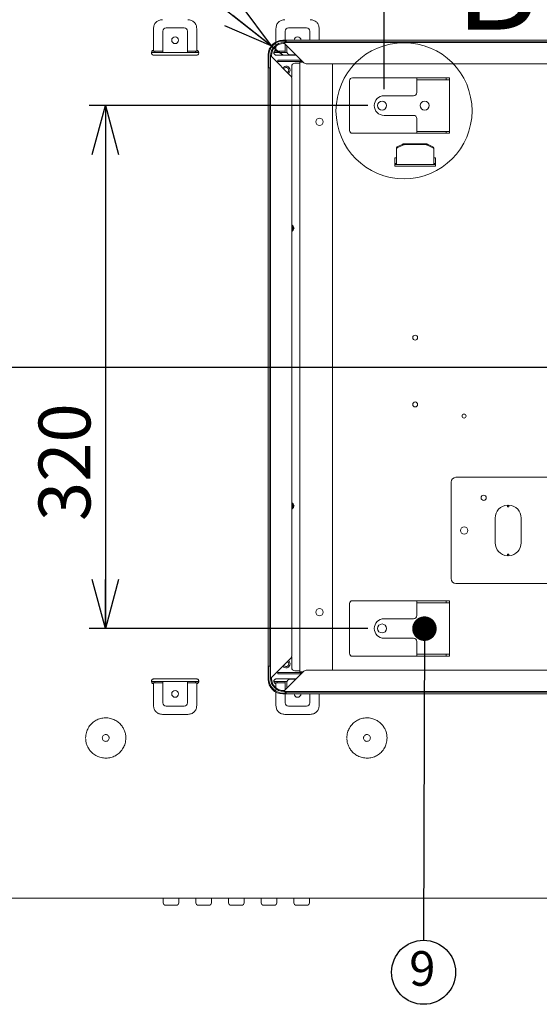
# Model space of a CAD drawing. Units: millimetres. Extents: x 9 to 424, y 7 to 291.
# Drawn here: x 164 to 195, y 196 to 256 of the extents above; entities that cross this region are included whole.
import ezdxf

# ---------------------------------------------------------------- set-up
doc = ezdxf.new("R2010")
doc.units = ezdxf.units.MM
doc.layers.add('AM_BOR', color=179, linetype='Continuous', lineweight=30)
doc.styles.add('SLDTEXTSTYLE0', font='TXT', dxfattribs={"width": 0.7, "bigfont": 'bigfont'})
doc.styles.add('SLDTEXTSTYLE1', font='TXT', dxfattribs={"width": 0.75, "bigfont": 'bigfont'})
doc.styles.get("Standard").update_dxf_attribs({"font": 'txt', "bigfont": 'bigfont'})
doc.dimstyles.new('SLDDIMSTYLE1', dxfattribs={"dimtxt": 3.638021, "dimasz": 3, "dimexe": 0, "dimexo": 0.0625, "dimgap": 0.909505, "dimtad": 3, "dimdec": 1, "dimlfac": 10, "dimrnd": 1e-09, "dimzin": 12, "dimdsep": 46, "dimtxsty": 'SLDTEXTSTYLE0', "dimblk1": 'OPEN30', "dimblk2": 'OPEN30', "dimsah": 1, "dimcen": 0.09, "dimadec": 0, "dimazin": 3, "dimtfac": 1, "dimtdec": 1, "dimtofl": 0, "dimtmove": 0, "dimatfit": 3, "dimldrblk": 'OPEN30', "dimfxl": 1, "dimfrac": 2, "dimtolj": 1, "dimtzin": 12, "dimarcsym": 0})
doc.dimstyles.new('SLDDIMSTYLE14', dxfattribs={"dimtxt": 3.031684, "dimasz": 3, "dimexe": 0, "dimexo": 0.0625, "dimgap": 0.757921, "dimtad": 3, "dimdec": 1, "dimlfac": 10, "dimrnd": 1e-09, "dimzin": 12, "dimdsep": 46, "dimtxsty": 'SLDTEXTSTYLE0', "dimblk1": 'OPEN30', "dimblk2": 'OPEN30', "dimsah": 1, "dimcen": 0.09, "dimadec": 0, "dimazin": 3, "dimtfac": 1, "dimtdec": 1, "dimtmove": 0, "dimatfit": 0, "dimldrblk": 'OPEN30', "dimfxl": 1, "dimfrac": 2, "dimtolj": 1, "dimtzin": 12, "dimarcsym": 0})
doc.dimstyles.new('SLDDIMSTYLE15', dxfattribs={"dimtxt": 3.638021, "dimasz": 3, "dimexe": 0, "dimexo": 0.0625, "dimgap": 0.909505, "dimtad": 3, "dimdec": 1, "dimlfac": 10, "dimrnd": 1e-09, "dimzin": 12, "dimdsep": 46, "dimtxsty": 'SLDTEXTSTYLE0', "dimblk1": 'OPEN30', "dimblk2": 'OPEN30', "dimsah": 1, "dimcen": 0, "dimadec": 0, "dimazin": 3, "dimtfac": 1, "dimtdec": 1, "dimtofl": 0, "dimtmove": 0, "dimatfit": 3, "dimldrblk": 'OPEN30', "dimfxl": 1, "dimfrac": 2, "dimtolj": 1, "dimtzin": 12, "dimarcsym": 0})
doc.dimstyles.new('SLDDIMSTYLE6', dxfattribs={"dimtxt": 0.18, "dimasz": 1.5, "dimexe": 0, "dimexo": 0.0625, "dimgap": 0, "dimtad": 0, "dimtih": 1, "dimtoh": 1, "dimdec": 0, "dimrnd": 1e-09, "dimzin": 0, "dimdsep": 46, "dimtxsty": 'Standard', "dimblk1": 'DOT', "dimblk2": 'DOT', "dimsah": 1, "dimcen": 0.09, "dimadec": 0, "dimazin": 0, "dimtfac": 1.5, "dimtdec": 0, "dimtofl": 0, "dimtmove": 0, "dimatfit": 3, "dimldrblk": 'DOT', "dimfxl": 1, "dimfrac": 2, "dimtolj": 1, "dimtzin": 0, "dimarcsym": 0})

# ---------------------------------------------------------------- blocks, each defined once
blk = doc.blocks.new('_OPEN30')
at = {"color": 0, "linetype": 'ByBlock', "lineweight": -2}
for p, q in [((-1, 0.267949), (0, 0)), ((0, 0), (-1, -0.267949)), ((0, 0), (-1, 0))]:
    blk.add_line(p, q, dxfattribs=at)
blk = doc.blocks.new('_D_32')
at = {"layer": 'AM_BOR'}
for p, q in [((184.883, 251.13), (167.815, 251.13)), ((168.815, 251.13), (168.815, 219.13)), ((184.883, 219.13), (167.815, 219.13))]:
    blk.add_line(p, q, dxfattribs=at)
at = {"layer": 'AM_BOR', "xscale": 3, "yscale": 3}
for p, rotation in [((168.815, 251.13, -23.98), 90), ((168.815, 219.13, -23.98), 270)]:
    blk.add_blockref('_OPEN30', p, dxfattribs=dict(at, rotation=rotation))
at = {"layer": 'AM_BOR', "insert": (164.722, 225.7), "char_height": 3.175, "attachment_point": 1, "rotation": 90, "style": 'SLDTEXTSTYLE0'}
blk.add_mtext('320', dxfattribs=at)
blk = doc.blocks.new('_D_33')
at = {"layer": 'AM_BOR'}
for p, q in [((185.883, 252.13), (185.883, 282.685)), ((221.783, 254.8), (221.783, 282.685)), ((185.883, 281.685), (179.883, 281.685)), ((185.883, 281.685), (221.783, 281.685)), ((221.783, 281.685), (227.783, 281.685))]:
    blk.add_line(p, q, dxfattribs=at)
at = {"layer": 'AM_BOR', "xscale": 3, "yscale": 3}
blk.add_blockref('_OPEN30', (185.883, 281.685, -23.98), dxfattribs=at)
at = {"layer": 'AM_BOR', "xscale": 3, "yscale": 3, "rotation": 180}
blk.add_blockref('_OPEN30', (221.783, 281.685, -23.98), dxfattribs=at)
at = {"layer": 'AM_BOR', "char_height": 2.6458, "attachment_point": 1, "style": 'SLDTEXTSTYLE0'}
for s, insert in [('359', (201.188, 285.096)), ('吊ボルト固定位置', (190.859, 281.569)), ('（M10 ）', (198.461, 278.041))]:
    blk.add_mtext(s, dxfattribs=dict(at, insert=insert))
blk = doc.blocks.new('_D_35')
at = {"layer": 'AM_BOR'}
for q in [(151.842, 276.077), (179.683, 254.23)]:
    blk.add_line((178.975, 254.785), q, dxfattribs=at)
at = {"layer": 'AM_BOR', "xscale": 3, "yscale": 3, "rotation": 321.8787624676}
blk.add_blockref('_OPEN30', (178.975, 254.785, -23.98), dxfattribs=at)
at = {"layer": 'AM_BOR', "char_height": 3.175, "attachment_point": 1, "rotation": 321.87876, "style": 'SLDTEXTSTYLE0'}
for s, insert in [('2-', (154.366, 279.293)), ('R9', (157.696, 276.679))]:
    blk.add_mtext(s, dxfattribs=dict(at, insert=insert))
blk = doc.blocks.new('SW_NOTE_10')
at = {"layer": 'AM_BOR', "color": 0}
blk.add_circle((0, -1.961), 1.961, dxfattribs=at)
at = {"layer": 'AM_BOR', "color": 0, "insert": (-0.077, -0.668), "char_height": 2.117, "attachment_point": 2, "style": 'SLDTEXTSTYLE0'}
blk.add_mtext('9', dxfattribs=at)
blk = doc.blocks.new('_DOT')
at = {"color": 0, "linetype": 'ByBlock', "lineweight": -2}
blk.add_line((-0.5, 0), (-1, 0), dxfattribs=at)
at = {"color": 0, "linetype": 'ByBlock', "const_width": 0.5}
blk.add_lwpolyline([(-0.25, 0, 1), (0.25, 0, 1)], format="xyb", close=True, dxfattribs=at)

msp = doc.modelspace()

# ---------------------------------------------------------------- linework, layer by layer
at = {"color": 7, "linetype": 'Continuous', "lineweight": 15}
for p, q in [((171.759, 255.839), (171.759, 254.508)), ((172.333, 254.48), (172.333, 255.68)), ((172.533, 255.88), (173.633, 255.88)), ((173.833, 255.68), (173.833, 254.48)), ((174.408, 254.508), (174.408, 255.839)), ((179.259, 255.839), (179.259, 255.023)), ((179.833, 255.13), (179.833, 255.68)), ((180.033, 255.88), (181.133, 255.88)), ((181.333, 255.68), (181.333, 255.13)), ((181.908, 255.13), (181.908, 255.839)), ((179.259, 254.966), (179.259, 254.824)), ((179.683, 255.13), (179.883, 255.13)), ((179.883, 255.08), (179.683, 255.08)), ((179.733, 254.98), (179.733, 254.93)), ((179.733, 254.98), (214.063, 254.98)), ((180.975, 253.738), (179.803, 254.91)), ((179.833, 254.98), (179.833, 255.08)), ((179.833, 254.48), (179.833, 254.88)), ((179.883, 255.13), (179.883, 255.03)), ((179.883, 255.13), (221.213, 255.13)), ((179.883, 255.03), (221.213, 255.03)), ((181.333, 255.03), (181.333, 254.98)), ((181.908, 254.98), (181.908, 255.03)), ((171.633, 254.38), (171.833, 254.38)), ((171.675, 254.46), (171.833, 254.46)), ((171.833, 254.38), (171.833, 254.46)), ((171.833, 254.46), (172.333, 254.46)), ((171.833, 254.38), (172.333, 254.38)), ((172.333, 254.48), (172.333, 254.38)), ((172.333, 254.38), (173.833, 254.38)), ((173.833, 254.38), (173.833, 254.48)), ((173.833, 254.46), (174.333, 254.46)), ((173.833, 254.38), (174.333, 254.38)), ((174.333, 254.46), (174.333, 254.38)), ((174.333, 254.46), (174.494, 254.46)), ((174.333, 254.38), (174.533, 254.38)), ((179.133, 254.38), (179.333, 254.38)), ((179.175, 254.46), (179.333, 254.46)), ((179.259, 254.76), (179.259, 254.508)), ((179.333, 254.46), (179.333, 254.38)), ((179.333, 254.46), (179.833, 254.46)), ((179.333, 254.38), (179.833, 254.38)), ((179.833, 254.48), (179.833, 254.38)), ((179.833, 254.38), (179.94, 254.38)), ((179.933, 254.78), (179.933, 254.43)), ((171.783, 254.21), (174.383, 254.21)), ((178.783, 253.43), (178.783, 254.23)), ((178.833, 254.23), (178.833, 253.43)), ((178.983, 254.18), (178.933, 254.18)), ((178.933, 216.08), (178.933, 254.18)), ((179.003, 254.11), (180.175, 252.938)), ((179.283, 254.21), (180.503, 254.21)), ((179.313, 253.8), (179.333, 253.8)), ((179.333, 253.78), (179.333, 253.8)), ((179.333, 253.8), (179.383, 253.8)), ((179.383, 253.9), (179.383, 253.82)), ((179.583, 253.9), (179.383, 253.9)), ((179.383, 253.82), (179.583, 253.82)), ((179.383, 253.82), (179.383, 253.8)), ((180.813, 253.9), (179.583, 253.9)), ((180.737, 253.82), (179.583, 253.82)), ((180.133, 254.23), (180.483, 254.23)), ((180.643, 253.72), (180.423, 253.72)), ((180.643, 253.72), (180.723, 253.72)), ((180.723, 216.49), (180.723, 253.77)), ((180.833, 253.82), (180.833, 253.88)), ((180.893, 253.82), (180.833, 253.82)), ((180.833, 253.784), (180.929, 253.784)), ((213.863, 253.68), (181.116, 253.68)), ((178.883, 253.43), (178.783, 253.43)), ((178.783, 216.83), (178.783, 253.43)), ((178.883, 216.83), (178.883, 253.43)), ((180.223, 253.52), (180.223, 252.859)), ((182.723, 253.584), (182.723, 216.675)), ((180.233, 252.797), (180.233, 217.462)), ((183.763, 252.65), (183.763, 249.61)), ((184.383, 252.83), (183.943, 252.83)), ((187.883, 252.83), (184.383, 252.83)), ((187.883, 252.65), (187.883, 252.83)), ((189.683, 252.83), (187.883, 252.83)), ((189.683, 252.71), (187.883, 252.71)), ((187.883, 252.65), (187.883, 251.93)), ((189.683, 252.83), (189.683, 252.71)), ((189.883, 252.83), (189.683, 252.83)), ((189.683, 252.71), (189.883, 252.71)), ((189.883, 252.71), (189.883, 252.83)), ((189.883, 252.71), (189.883, 252.65)), ((189.883, 249.61), (189.883, 252.65)), ((187.683, 251.73), (185.883, 251.73)), ((185.883, 250.53), (187.683, 250.53)), ((187.883, 250.33), (187.883, 249.61)), ((187.883, 249.43), (187.883, 249.61)), ((187.883, 249.55), (189.683, 249.55)), ((189.683, 249.55), (189.683, 249.43)), ((189.883, 249.55), (189.683, 249.55)), ((189.883, 249.61), (189.883, 249.55)), ((189.883, 249.43), (189.883, 249.55)), ((183.943, 249.43), (184.383, 249.43)), ((184.383, 249.43), (187.883, 249.43)), ((187.883, 249.43), (189.683, 249.43)), ((189.683, 249.43), (189.883, 249.43)), ((186.633, 248.375), (186.64, 248.476)), ((186.633, 248.375), (186.633, 247.64)), ((186.692, 248.599), (186.661, 248.58)), ((186.661, 248.58), (186.661, 248.528)), ((186.692, 248.547), (186.661, 248.528)), ((187.025, 248.766), (186.692, 248.599)), ((187.025, 248.714), (186.692, 248.547)), ((188.401, 248.795), (187.166, 248.795)), ((188.401, 248.743), (187.166, 248.743)), ((188.875, 248.599), (188.542, 248.766)), ((188.875, 248.547), (188.542, 248.714)), ((188.905, 248.58), (188.875, 248.599)), ((188.905, 248.528), (188.875, 248.547)), ((188.905, 248.528), (188.905, 248.58)), ((188.927, 248.476), (188.933, 248.376)), ((188.933, 248.376), (188.933, 247.64)), ((186.533, 247.93), (186.633, 247.93)), ((186.533, 247.43), (186.533, 247.93)), ((186.633, 247.64), (186.633, 247.52)), ((188.933, 247.93), (189.033, 247.93)), ((188.933, 247.52), (188.933, 247.64)), ((189.033, 247.93), (189.033, 247.43)), ((186.533, 247.58), (186.633, 247.58)), ((186.533, 247.52), (186.633, 247.52)), ((189.033, 247.43), (186.533, 247.43)), ((186.633, 247.52), (188.933, 247.52)), ((188.933, 247.58), (189.033, 247.58)), ((188.933, 247.52), (189.033, 247.52)), ((180.283, 243.63), (180.343, 243.63)), ((196.683, 228.38), (190.283, 228.38)), ((189.983, 228.08), (189.983, 222.18)), ((180.283, 226.63), (180.343, 226.63)), ((193.433, 226.678), (193.433, 226.65)), ((193.433, 226.65), (193.533, 226.65)), ((193.433, 226.65), (193.433, 226.58)), ((193.433, 226.58), (193.533, 226.58)), ((193.533, 226.65), (193.533, 226.678)), ((193.533, 226.65), (193.533, 226.58)), ((192.683, 224.38), (192.683, 225.88)), ((194.283, 225.88), (194.283, 224.38)), ((193.433, 223.68), (193.433, 223.61)), ((193.533, 223.68), (193.433, 223.68)), ((193.433, 223.61), (193.433, 223.581)), ((193.533, 223.61), (193.433, 223.61)), ((193.533, 223.61), (193.533, 223.68)), ((193.533, 223.581), (193.533, 223.61)), ((190.283, 221.88), (196.683, 221.88)), ((183.763, 220.65), (183.763, 217.61)), ((184.383, 220.83), (183.943, 220.83)), ((187.883, 220.83), (184.383, 220.83)), ((187.883, 220.65), (187.883, 220.83)), ((189.683, 220.83), (187.883, 220.83)), ((189.683, 220.71), (187.883, 220.71)), ((187.883, 220.65), (187.883, 219.93)), ((189.683, 220.83), (189.683, 220.71)), ((189.883, 220.83), (189.683, 220.83)), ((189.683, 220.71), (189.883, 220.71)), ((189.883, 220.71), (189.883, 220.83)), ((189.883, 220.71), (189.883, 220.65)), ((189.883, 217.61), (189.883, 220.65)), ((187.683, 219.73), (185.883, 219.73)), ((185.883, 218.53), (187.683, 218.53)), ((187.883, 218.33), (187.883, 217.61)), ((187.883, 217.43), (187.883, 217.61)), ((187.883, 217.55), (189.683, 217.55)), ((189.683, 217.55), (189.683, 217.43)), ((189.883, 217.55), (189.683, 217.55)), ((189.883, 217.61), (189.883, 217.55)), ((189.883, 217.43), (189.883, 217.55)), ((180.175, 217.321), (179.003, 216.15)), ((180.223, 217.4), (180.223, 216.74)), ((183.943, 217.43), (184.383, 217.43)), ((184.383, 217.43), (187.883, 217.43)), ((187.883, 217.43), (189.683, 217.43)), ((189.683, 217.43), (189.883, 217.43)), ((178.783, 216.83), (178.883, 216.83)), ((178.783, 216.03), (178.783, 216.83)), ((178.833, 216.83), (178.833, 216.03)), ((179.313, 216.46), (179.333, 216.46)), ((179.333, 216.46), (179.333, 216.48)), ((179.333, 216.46), (179.383, 216.46)), ((179.383, 216.44), (179.383, 216.46)), ((179.383, 216.44), (179.383, 216.36)), ((179.583, 216.44), (179.383, 216.44)), ((179.583, 216.36), (179.383, 216.36)), ((180.737, 216.44), (179.583, 216.44)), ((180.813, 216.36), (179.583, 216.36)), ((179.803, 215.35), (180.975, 216.521)), ((180.643, 216.54), (180.423, 216.54)), ((180.723, 216.54), (180.643, 216.54)), ((180.929, 216.475), (180.833, 216.475)), ((180.833, 216.44), (180.833, 216.38)), ((180.893, 216.44), (180.833, 216.44)), ((181.116, 216.58), (213.863, 216.58)), ((171.833, 215.88), (171.633, 215.88)), ((171.833, 215.8), (171.675, 215.8)), ((171.759, 215.752), (171.759, 214.42)), ((174.383, 216.05), (171.783, 216.05)), ((171.833, 215.8), (171.833, 215.88)), ((172.333, 215.88), (171.833, 215.88)), ((172.333, 215.8), (171.833, 215.8)), ((172.333, 215.88), (172.333, 215.78)), ((173.833, 215.88), (172.333, 215.88)), ((172.333, 214.58), (172.333, 215.78)), ((173.833, 215.78), (173.833, 215.88)), ((174.333, 215.88), (173.833, 215.88)), ((174.333, 215.8), (173.833, 215.8)), ((173.833, 215.78), (173.833, 214.58)), ((174.333, 215.8), (174.333, 215.88)), ((174.533, 215.88), (174.333, 215.88)), ((174.493, 215.8), (174.333, 215.8)), ((174.408, 214.42), (174.408, 215.752)), ((178.933, 216.08), (178.983, 216.08)), ((179.333, 215.88), (179.133, 215.88)), ((179.333, 215.8), (179.175, 215.8)), ((179.259, 215.752), (179.259, 215.499)), ((180.503, 216.05), (179.283, 216.05)), ((179.333, 215.8), (179.333, 215.88)), ((179.833, 215.88), (179.333, 215.88)), ((179.833, 215.8), (179.333, 215.8)), ((179.833, 215.88), (179.833, 215.78)), ((179.94, 215.88), (179.833, 215.88)), ((179.833, 215.38), (179.833, 215.78)), ((179.933, 215.83), (179.933, 215.48)), ((180.483, 216.03), (180.133, 216.03)), ((179.259, 215.435), (179.259, 215.293)), ((179.259, 215.236), (179.259, 214.42)), ((179.683, 215.18), (179.883, 215.18)), ((179.883, 215.13), (179.683, 215.13)), ((179.733, 215.33), (179.733, 215.28)), ((214.063, 215.28), (179.733, 215.28)), ((179.833, 215.18), (179.833, 215.28)), ((179.833, 214.58), (179.833, 215.13)), ((179.883, 215.23), (179.883, 215.13)), ((221.213, 215.23), (179.883, 215.23)), ((221.213, 215.13), (179.883, 215.13)), ((181.333, 215.28), (181.333, 215.23)), ((181.333, 215.13), (181.333, 214.58)), ((181.908, 215.23), (181.908, 215.28)), ((181.908, 214.42), (181.908, 215.13)), ((173.633, 214.38), (172.533, 214.38)), ((181.133, 214.38), (180.033, 214.38)), ((172.304, 213.875), (173.863, 213.875)), ((179.804, 213.875), (181.363, 213.875)), ((132.783, 202.63), (221.783, 202.63)), ((172.358, 202.63), (172.358, 202.34)), ((173.308, 202.34), (173.308, 202.63)), ((174.358, 202.63), (174.358, 202.34)), ((175.308, 202.34), (175.308, 202.63)), ((176.358, 202.63), (176.358, 202.34)), ((177.308, 202.34), (177.308, 202.63)), ((178.358, 202.63), (178.358, 202.34)), ((179.308, 202.34), (179.308, 202.63)), ((180.358, 202.63), (180.358, 202.34)), ((181.308, 202.34), (181.308, 202.63)), ((172.508, 202.19), (172.509, 202.19)), ((174.508, 202.19), (174.509, 202.19)), ((176.509, 202.19), (176.508, 202.19)), ((176.509, 202.19), (177.158, 202.19)), ((178.509, 202.19), (178.508, 202.19)), ((178.509, 202.19), (179.158, 202.19)), ((180.509, 202.19), (180.508, 202.19)), ((180.509, 202.19), (181.158, 202.19))]:
    msp.add_line(p, q, dxfattribs=at)
at = {"color": 7, "linetype": 'Continuous', "lineweight": 15, "flags": 128}
for points in [[(180.399, 255.03), (180.435, 254.981), (180.436, 254.98)], [(180.73, 254.98), (180.732, 254.981), (180.768, 255.03)], [(180.436, 215.28), (180.435, 215.278), (180.399, 215.23)], [(180.768, 215.23), (180.732, 215.278), (180.73, 215.28)]]:
    msp.add_lwpolyline(points, dxfattribs=at)
at = {"color": 7, "linetype": 'Continuous', "lineweight": 15}
for centre, radius in [((173.083, 255.13), 0.21), ((185.763, 251.13), 0.275), ((188.363, 251.13), 0.275), ((181.923, 250.13), 0.225), ((187.783, 236.93), 0.15), ((187.783, 232.84), 0.15), ((190.783, 232.13), 0.125), ((191.983, 227.13), 0.16), ((190.783, 225.13), 0.225), ((181.923, 220.13), 0.225), ((185.763, 219.13), 0.275), ((188.363, 219.13), 0.275), ((173.083, 215.13), 0.21)]:
    msp.add_circle(centre, radius, dxfattribs=at)
at = {"color": 7, "linetype": 'Continuous', "lineweight": 0}
msp.add_circle((187.103, 250.81), 4.166, dxfattribs=at)
at = {"color": 7, "linetype": 'Continuous', "lineweight": 15}
for centre, radius, start, end in [((172.533, 255.68), 0.2, 90, 180), ((173.633, 255.68), 0.2, 0, 90), ((180.033, 255.68), 0.2, 90, 180), ((181.133, 255.68), 0.2, 0, 90), ((179.683, 254.23), 0.9, 90, 180), ((179.683, 254.23), 0.85, 90, 180), ((179.733, 254.18), 0.8, 90, 180), ((179.733, 254.18), 0.75, 90, 180), ((180.583, 255.13), 0.21, 90, 180), ((180.583, 255.13), 0.21, 0, 90), ((180.133, 254.43), 0.2, 180, 270), ((180.423, 253.52), 0.2, 90, 180), ((181.116, 253.88), 0.2, 225, 270), ((182.523, 253.584), 0.2, 0, 28.47509), ((179.883, 253.3), 0.24, 0, 146.90207), ((179.883, 253.3), 0.16, 0, 153.02062), ((179.883, 253.3), 0.16, 296.97938, 0), ((179.883, 253.3), 0.24, 303.09793, 0), ((180.033, 252.797), 0.2, 0, 45), ((183.943, 252.65), 0.18, 90, 180), ((187.683, 251.93), 0.2, 270, 0), ((185.883, 251.13), 0.6, 90, 270), ((187.683, 250.33), 0.2, 0, 90), ((183.943, 249.61), 0.18, 180, 270), ((180.123, 243.63), 0.22, 300, 60), ((180.123, 243.63), 0.16, 313.43254, 46.56746), ((190.283, 228.08), 0.3, 90, 180), ((180.123, 226.63), 0.22, 300, 60), ((180.123, 226.63), 0.16, 313.43254, 46.56746), ((193.483, 225.88), 0.8, 93.58332, 180), ((193.483, 225.88), 0.8, 0, 86.41668), ((193.483, 224.38), 0.8, 180, 266.41668), ((193.483, 224.38), 0.8, 273.58332, 0), ((190.283, 222.18), 0.3, 180, 270), ((183.943, 220.65), 0.18, 90, 180), ((187.683, 219.93), 0.2, 270, 0), ((185.883, 219.13), 0.6, 90, 270), ((187.683, 218.33), 0.2, 0, 90), ((183.943, 217.61), 0.18, 180, 270), ((179.883, 216.96), 0.24, 213.09793, 0), ((179.883, 216.96), 0.16, 206.97938, 0), ((179.883, 216.96), 0.16, 0, 63.02062), ((179.883, 216.96), 0.24, 0, 56.90207), ((180.033, 217.462), 0.2, 315, 0), ((180.423, 216.74), 0.2, 180, 270), ((181.116, 216.38), 0.2, 90, 135), ((182.523, 216.675), 0.2, 331.52491, 0), ((179.683, 216.03), 0.9, 180, 270), ((179.683, 216.03), 0.85, 180, 270), ((179.733, 216.08), 0.8, 180, 270), ((179.733, 216.08), 0.75, 180, 270), ((180.133, 215.83), 0.2, 90, 180), ((180.583, 215.13), 0.21, 180, 270), ((180.583, 215.13), 0.21, 270, 0), ((172.533, 214.58), 0.2, 180, 270), ((173.633, 214.58), 0.2, 270, 0), ((180.033, 214.58), 0.2, 180, 270), ((181.133, 214.58), 0.2, 270, 0), ((172.508, 202.34), 0.15, 180, 269.99951), ((173.158, 202.34), 0.15, 270.00419, 0), ((174.508, 202.34), 0.15, 180, 269.99951), ((175.158, 202.34), 0.15, 270.00419, 0), ((176.508, 202.34), 0.15, 180, 269.99948), ((177.158, 202.34), 0.15, 270.00264, 0), ((178.508, 202.34), 0.15, 180, 269.99948), ((179.158, 202.34), 0.15, 270.00265, 0), ((180.508, 202.34), 0.15, 180, 269.99948), ((181.158, 202.34), 0.15, 270.00264, 0)]:
    msp.add_arc(centre, radius, start, end, dxfattribs=at)
for points, knots in [([(172.304, 256.384), (172.232, 256.377), (172.124, 256.366), (171.997, 256.298), (171.913, 256.232), (171.846, 256.149), (171.777, 256.021), (171.766, 255.912), (171.759, 255.839)], [0, 0, 0, 0, 0.250753, 0.374259, 0.49813, 0.622204, 0.746347, 1, 1, 1, 1]), ([(174.408, 255.839), (174.401, 255.911), (174.39, 256.019), (174.322, 256.146), (174.256, 256.229), (174.173, 256.296), (174.045, 256.366), (173.936, 256.377), (173.863, 256.384)], [0, 0, 0, 0, 0.250738, 0.37498, 0.497054, 0.621253, 0.745788, 1, 1, 1, 1]), ([(179.804, 256.384), (179.732, 256.377), (179.624, 256.366), (179.497, 256.298), (179.413, 256.232), (179.346, 256.149), (179.277, 256.021), (179.266, 255.912), (179.259, 255.839)], [0, 0, 0, 0, 0.250756, 0.374259, 0.498132, 0.622205, 0.746348, 1, 1, 1, 1]), ([(181.908, 255.839), (181.901, 255.911), (181.89, 256.019), (181.822, 256.146), (181.756, 256.229), (181.673, 256.296), (181.545, 256.366), (181.436, 256.377), (181.363, 256.384)], [0, 0, 0, 0, 0.250737, 0.374978, 0.497053, 0.621251, 0.745789, 1, 1, 1, 1]), ([(179.733, 254.98), (179.738, 254.979), (179.749, 254.977), (179.766, 254.963), (179.785, 254.939), (179.797, 254.92), (179.803, 254.91)], [0, 0, 0, 0, 0.212744, 0.467531, 0.722452, 1, 1, 1, 1]), ([(179.733, 254.93), (179.746, 254.928), (179.769, 254.926), (179.792, 254.915), (179.803, 254.91)], [0, 0, 0, 0, 0.5261399, 1, 1, 1, 1]), ([(171.783, 254.21), (171.765, 254.212), (171.728, 254.216), (171.679, 254.247), (171.645, 254.292), (171.63, 254.347), (171.636, 254.404), (171.662, 254.454), (171.705, 254.493), (171.741, 254.503), (171.759, 254.508)], [0, 0, 0, 0, 0.1250003, 0.2500015, 0.3749981, 0.4999971, 0.6249964, 0.7499934, 0.8750002, 1, 1, 1, 1]), ([(174.533, 254.36), (174.531, 254.34), (174.527, 254.301), (174.492, 254.251), (174.442, 254.216), (174.403, 254.212), (174.383, 254.21)], [0, 0, 0, 0, 0.250007, 0.5, 0.750013, 1, 1, 1, 1]), ([(174.408, 254.508), (174.425, 254.503), (174.459, 254.494), (174.5, 254.458), (174.528, 254.412), (174.532, 254.377), (174.533, 254.36)], [0, 0, 0, 0, 0.250011, 0.500008, 0.750004, 1, 1, 1, 1]), ([(179.283, 254.21), (179.265, 254.212), (179.228, 254.216), (179.179, 254.247), (179.145, 254.292), (179.13, 254.347), (179.136, 254.404), (179.162, 254.454), (179.205, 254.493), (179.241, 254.503), (179.259, 254.508)], [0, 0, 0, 0, 0.125, 0.250002, 0.375002, 0.5, 0.624998, 0.749998, 0.875, 1, 1, 1, 1]), ([(179.003, 254.11), (178.996, 254.115), (178.979, 254.125), (178.955, 254.142), (178.937, 254.161), (178.935, 254.173), (178.933, 254.18)], [0, 0, 0, 0, 0.212752, 0.467552, 0.722493, 1, 1, 1, 1]), ([(179.003, 254.11), (178.998, 254.122), (178.987, 254.145), (178.985, 254.169), (178.983, 254.18)], [0, 0, 0, 0, 0.526125, 1, 1, 1, 1]), ([(180.723, 253.77), (180.724, 253.781), (180.726, 253.804), (180.744, 253.837), (180.771, 253.863), (180.803, 253.877), (180.824, 253.879), (180.833, 253.88)], [0, 0, 0, 0, 0.1926554, 0.4080991, 0.6235327, 0.8389798, 1, 1, 1, 1]), ([(180.833, 253.784), (180.822, 253.783), (180.799, 253.781), (180.766, 253.778), (180.74, 253.775), (180.726, 253.772), (180.724, 253.77), (180.723, 253.77)], [0, 0, 0, 0, 0.192649, 0.408096, 0.6235385, 0.8389802, 1, 1, 1, 1]), ([(180.785, 253.78), (180.786, 253.782), (180.787, 253.79), (180.794, 253.802), (180.807, 253.813), (180.821, 253.819), (180.83, 253.819), (180.833, 253.82)], [0, 0, 0, 0, 0.097174, 0.349508, 0.601836, 0.854131, 1, 1, 1, 1]), ([(186.64, 248.476), (186.641, 248.486), (186.642, 248.507), (186.647, 248.537), (186.653, 248.562), (186.659, 248.574), (186.661, 248.58)], [0, 0, 0, 0, 0.254533, 0.493623, 0.745704, 1, 1, 1, 1]), ([(186.64, 248.476), (186.641, 248.481), (186.642, 248.492), (186.647, 248.506), (186.653, 248.519), (186.659, 248.525), (186.661, 248.528)], [0, 0, 0, 0, 0.243788, 0.476643, 0.732955, 1, 1, 1, 1]), ([(187.166, 248.795), (187.153, 248.795), (187.127, 248.794), (187.089, 248.788), (187.054, 248.779), (187.035, 248.77), (187.025, 248.766)], [0, 0, 0, 0, 0.250002, 0.499995, 0.750002, 1, 1, 1, 1]), ([(187.166, 248.743), (187.153, 248.743), (187.127, 248.742), (187.089, 248.736), (187.054, 248.727), (187.035, 248.718), (187.025, 248.714)], [0, 0, 0, 0, 0.250002, 0.499988, 0.749993, 1, 1, 1, 1]), ([(188.542, 248.766), (188.532, 248.77), (188.513, 248.779), (188.478, 248.788), (188.44, 248.794), (188.414, 248.795), (188.401, 248.795)], [0, 0, 0, 0, 0.249997, 0.499992, 0.749986, 1, 1, 1, 1]), ([(188.542, 248.714), (188.532, 248.718), (188.513, 248.727), (188.478, 248.736), (188.44, 248.742), (188.414, 248.743), (188.401, 248.743)], [0, 0, 0, 0, 0.250005, 0.500011, 0.750016, 1, 1, 1, 1]), ([(188.905, 248.58), (188.908, 248.574), (188.914, 248.562), (188.92, 248.537), (188.925, 248.507), (188.926, 248.486), (188.927, 248.476)], [0, 0, 0, 0, 0.254188, 0.506355, 0.745623, 1, 1, 1, 1]), ([(188.905, 248.528), (188.908, 248.525), (188.914, 248.519), (188.92, 248.506), (188.924, 248.494), (188.926, 248.484), (188.927, 248.479), (188.927, 248.477), (188.927, 248.476), (188.927, 248.476)], [0, 0, 0, 0, 0.267053, 0.523097, 0.766751, 0.884472, 0.962907, 0.98662, 1, 1, 1, 1]), ([(180.233, 243.821), (180.251, 243.812), (180.293, 243.787), (180.338, 243.717), (180.345, 243.659), (180.348, 243.63)], [0, 0, 0, 0, 0.251677, 0.625837, 1, 1, 1, 1]), ([(180.348, 243.63), (180.345, 243.6), (180.338, 243.542), (180.293, 243.472), (180.251, 243.448), (180.233, 243.438)], [0, 0, 0, 0, 0.374166, 0.748323, 1, 1, 1, 1]), ([(180.343, 243.63), (180.344, 243.63), (180.345, 243.63), (180.351, 243.63), (180.358, 243.63), (180.366, 243.63), (180.377, 243.63), (180.387, 243.63), (180.393, 243.63)], [0, 0, 0, 0, 0.239446, 0.368002, 0.500003, 0.628401, 0.760539, 1, 1, 1, 1]), ([(180.343, 243.63), (180.344, 243.63), (180.345, 243.63), (180.351, 243.63), (180.358, 243.63), (180.366, 243.63), (180.377, 243.63), (180.387, 243.63), (180.393, 243.63)], [0, 0, 0, 0, 0.239446, 0.368636, 0.500004, 0.629126, 0.760539, 1, 1, 1, 1]), ([(180.233, 226.821), (180.251, 226.812), (180.293, 226.787), (180.338, 226.717), (180.345, 226.659), (180.348, 226.63)], [0, 0, 0, 0, 0.251677, 0.625834, 1, 1, 1, 1]), ([(180.348, 226.63), (180.345, 226.6), (180.338, 226.542), (180.293, 226.472), (180.251, 226.448), (180.233, 226.438)], [0, 0, 0, 0, 0.374163, 0.748323, 1, 1, 1, 1]), ([(180.343, 226.63), (180.344, 226.63), (180.345, 226.63), (180.351, 226.63), (180.358, 226.63), (180.366, 226.63), (180.377, 226.63), (180.387, 226.63), (180.393, 226.63)], [0, 0, 0, 0, 0.239446, 0.368636, 0.500004, 0.629126, 0.760539, 1, 1, 1, 1]), ([(180.343, 226.63), (180.344, 226.63), (180.345, 226.63), (180.351, 226.63), (180.358, 226.63), (180.366, 226.63), (180.377, 226.63), (180.387, 226.63), (180.393, 226.63)], [0, 0, 0, 0, 0.239446, 0.368002, 0.500003, 0.628401, 0.760539, 1, 1, 1, 1]), ([(180.723, 216.49), (180.724, 216.489), (180.726, 216.487), (180.744, 216.484), (180.771, 216.48), (180.803, 216.478), (180.824, 216.476), (180.833, 216.475)], [0, 0, 0, 0, 0.192649, 0.408095, 0.623524, 0.838981, 1, 1, 1, 1]), ([(180.833, 216.38), (180.822, 216.381), (180.799, 216.383), (180.766, 216.4), (180.74, 216.427), (180.726, 216.459), (180.724, 216.48), (180.723, 216.49)], [0, 0, 0, 0, 0.19265, 0.408091, 0.623525, 0.838966, 1, 1, 1, 1]), ([(180.833, 216.44), (180.828, 216.44), (180.816, 216.441), (180.801, 216.45), (180.79, 216.463), (180.786, 216.474), (180.785, 216.479)], [0, 0, 0, 0, 0.251845, 0.503728, 0.7556, 1, 1, 1, 1]), ([(171.759, 215.752), (171.741, 215.757), (171.705, 215.767), (171.662, 215.805), (171.636, 215.856), (171.63, 215.912), (171.645, 215.967), (171.679, 216.012), (171.728, 216.043), (171.765, 216.048), (171.783, 216.05)], [0, 0, 0, 0, 0.1249998, 0.2500066, 0.3750036, 0.5000029, 0.6250019, 0.7499985, 0.8749997, 1, 1, 1, 1]), ([(174.383, 216.05), (174.403, 216.047), (174.442, 216.043), (174.492, 216.008), (174.527, 215.959), (174.531, 215.919), (174.533, 215.9)], [0, 0, 0, 0, 0.249987, 0.5, 0.749993, 1, 1, 1, 1]), ([(174.533, 215.9), (174.532, 215.882), (174.528, 215.847), (174.5, 215.801), (174.459, 215.765), (174.425, 215.756), (174.408, 215.752)], [0, 0, 0, 0, 0.249996, 0.499992, 0.749989, 1, 1, 1, 1]), ([(178.933, 216.08), (178.934, 216.085), (178.936, 216.095), (178.95, 216.112), (178.974, 216.131), (178.993, 216.143), (179.003, 216.15)], [0, 0, 0, 0, 0.212754, 0.46754, 0.722468, 1, 1, 1, 1]), ([(178.983, 216.08), (178.985, 216.092), (178.987, 216.115), (178.998, 216.139), (179.003, 216.15)], [0, 0, 0, 0, 0.5261305, 1, 1, 1, 1]), ([(179.259, 215.752), (179.241, 215.757), (179.205, 215.767), (179.162, 215.805), (179.136, 215.856), (179.13, 215.912), (179.145, 215.967), (179.179, 216.012), (179.228, 216.043), (179.265, 216.048), (179.283, 216.05)], [0, 0, 0, 0, 0.125, 0.250002, 0.375002, 0.5, 0.624998, 0.749998, 0.875, 1, 1, 1, 1]), ([(179.803, 215.35), (179.798, 215.342), (179.788, 215.325), (179.771, 215.302), (179.752, 215.283), (179.74, 215.281), (179.733, 215.28)], [0, 0, 0, 0, 0.212762, 0.467559, 0.7225, 1, 1, 1, 1]), ([(179.803, 215.35), (179.791, 215.344), (179.768, 215.333), (179.744, 215.331), (179.733, 215.33)], [0, 0, 0, 0, 0.5261445, 1, 1, 1, 1]), ([(171.759, 214.42), (171.766, 214.348), (171.777, 214.24), (171.844, 214.113), (171.911, 214.03), (171.994, 213.963), (172.122, 213.893), (172.231, 213.882), (172.304, 213.875)], [0, 0, 0, 0, 0.250737, 0.374979, 0.497049, 0.621253, 0.745788, 1, 1, 1, 1]), ([(173.863, 213.875), (173.935, 213.882), (174.043, 213.893), (174.17, 213.961), (174.254, 214.027), (174.321, 214.111), (174.39, 214.238), (174.401, 214.347), (174.408, 214.42)], [0, 0, 0, 0, 0.250753, 0.374259, 0.49813, 0.622204, 0.746347, 1, 1, 1, 1]), ([(179.259, 214.42), (179.266, 214.348), (179.277, 214.24), (179.344, 214.113), (179.411, 214.03), (179.494, 213.963), (179.622, 213.893), (179.731, 213.882), (179.804, 213.875)], [0, 0, 0, 0, 0.250736, 0.374976, 0.49705, 0.621251, 0.745786, 1, 1, 1, 1]), ([(181.363, 213.875), (181.435, 213.882), (181.543, 213.893), (181.67, 213.961), (181.754, 214.027), (181.821, 214.111), (181.89, 214.238), (181.901, 214.347), (181.908, 214.42)], [0, 0, 0, 0, 0.250756, 0.374259, 0.498132, 0.622203, 0.746348, 1, 1, 1, 1]), ([(170.065, 212.467), (170.062, 212.506), (170.058, 212.583), (170.037, 212.698), (169.999, 212.839), (169.927, 213.011), (169.823, 213.17), (169.715, 213.292), (169.619, 213.382), (169.51, 213.462), (169.346, 213.557), (169.114, 213.641), (168.815, 213.673), (168.565, 213.639), (168.377, 213.577), (168.246, 213.515), (168.126, 213.441), (168.02, 213.357), (167.926, 213.265), (167.838, 213.16), (167.76, 213.04), (167.696, 212.908), (167.623, 212.709), (167.611, 212.546), (167.602, 212.43)], [0, 0, 0, 0, 0.030406, 0.060681, 0.091095, 0.145375, 0.205917, 0.239301, 0.272697, 0.308841, 0.344996, 0.421369, 0.500025, 0.57868, 0.616929, 0.65519, 0.691333, 0.727489, 0.760873, 0.79427, 0.834644, 0.87297, 0.909178, 1, 1, 1, 1]), ([(186.065, 212.467), (186.062, 212.506), (186.058, 212.583), (186.037, 212.698), (185.999, 212.839), (185.927, 213.011), (185.823, 213.17), (185.715, 213.292), (185.619, 213.382), (185.51, 213.462), (185.346, 213.557), (185.114, 213.641), (184.815, 213.673), (184.565, 213.639), (184.377, 213.577), (184.246, 213.515), (184.126, 213.441), (184.02, 213.357), (183.926, 213.265), (183.838, 213.16), (183.76, 213.04), (183.696, 212.908), (183.623, 212.709), (183.611, 212.546), (183.602, 212.43)], [0, 0, 0, 0, 0.030406, 0.060681, 0.091095, 0.145375, 0.205917, 0.2393, 0.272697, 0.30884, 0.344996, 0.42137, 0.500026, 0.57868, 0.616929, 0.655191, 0.691333, 0.727489, 0.760873, 0.79427, 0.834645, 0.87297, 0.909178, 1, 1, 1, 1]), ([(167.602, 212.392), (167.605, 212.354), (167.609, 212.276), (167.629, 212.162), (167.668, 212.02), (167.74, 211.848), (167.844, 211.689), (167.951, 211.567), (168.048, 211.478), (168.157, 211.397), (168.321, 211.302), (168.553, 211.218), (168.852, 211.186), (169.102, 211.22), (169.29, 211.283), (169.421, 211.344), (169.541, 211.418), (169.647, 211.502), (169.741, 211.594), (169.828, 211.699), (169.907, 211.819), (169.971, 211.951), (170.043, 212.15), (170.056, 212.313), (170.065, 212.43)], [0, 0, 0, 0, 0.030406, 0.06068, 0.091095, 0.145375, 0.205917, 0.2393, 0.272698, 0.30884, 0.344995, 0.42137, 0.500025, 0.578681, 0.616928, 0.65519, 0.691332, 0.727489, 0.760873, 0.79427, 0.834645, 0.872969, 0.909178, 1, 1, 1, 1]), ([(168.623, 212.43), (168.627, 212.457), (168.633, 212.512), (168.681, 212.582), (168.751, 212.63), (168.806, 212.636), (168.833, 212.64)], [0, 0, 0, 0, 0.250002, 0.499997, 0.750013, 1, 1, 1, 1]), ([(168.833, 212.22), (168.806, 212.223), (168.751, 212.229), (168.681, 212.278), (168.633, 212.347), (168.627, 212.402), (168.623, 212.43)], [0, 0, 0, 0, 0.249988, 0.5, 0.749999, 1, 1, 1, 1]), ([(168.833, 212.64), (168.861, 212.636), (168.916, 212.63), (168.985, 212.582), (169.034, 212.512), (169.04, 212.457), (169.043, 212.43)], [0, 0, 0, 0, 0.250003, 0.500001, 0.750004, 1, 1, 1, 1]), ([(169.043, 212.43), (169.04, 212.402), (169.034, 212.347), (168.985, 212.278), (168.916, 212.229), (168.861, 212.223), (168.833, 212.22)], [0, 0, 0, 0, 0.249995, 0.500002, 0.749997, 1, 1, 1, 1]), ([(183.602, 212.392), (183.605, 212.354), (183.609, 212.276), (183.629, 212.162), (183.668, 212.02), (183.74, 211.848), (183.844, 211.689), (183.951, 211.567), (184.048, 211.478), (184.157, 211.397), (184.321, 211.302), (184.553, 211.218), (184.852, 211.186), (185.102, 211.22), (185.29, 211.283), (185.421, 211.344), (185.541, 211.418), (185.647, 211.502), (185.741, 211.594), (185.828, 211.699), (185.907, 211.819), (185.971, 211.951), (186.043, 212.15), (186.056, 212.313), (186.065, 212.43)], [0, 0, 0, 0, 0.030406, 0.06068, 0.091095, 0.145375, 0.205916, 0.2393, 0.272698, 0.30884, 0.344996, 0.421369, 0.500025, 0.578681, 0.616929, 0.655191, 0.691333, 0.727489, 0.760873, 0.79427, 0.834645, 0.872969, 0.909177, 1, 1, 1, 1]), ([(184.623, 212.43), (184.627, 212.457), (184.633, 212.512), (184.681, 212.582), (184.751, 212.63), (184.806, 212.636), (184.833, 212.64)], [0, 0, 0, 0, 0.25, 0.499998, 0.749997, 1, 1, 1, 1]), ([(184.833, 212.22), (184.806, 212.223), (184.751, 212.229), (184.681, 212.278), (184.633, 212.347), (184.627, 212.402), (184.623, 212.43)], [0, 0, 0, 0, 0.250003, 0.499999, 0.750001, 1, 1, 1, 1]), ([(184.833, 212.64), (184.861, 212.636), (184.916, 212.63), (184.985, 212.582), (185.034, 212.512), (185.04, 212.457), (185.043, 212.43)], [0, 0, 0, 0, 0.249996, 0.499997, 0.749998, 1, 1, 1, 1]), ([(185.043, 212.43), (185.04, 212.402), (185.034, 212.347), (184.985, 212.278), (184.916, 212.229), (184.861, 212.223), (184.833, 212.22)], [0, 0, 0, 0, 0.250001, 0.500005, 0.750003, 1, 1, 1, 1]), ([(172.509, 202.19), (172.516, 202.19), (172.531, 202.19), (172.584, 202.19), (172.618, 202.19), (172.649, 202.19), (172.718, 202.19), (172.818, 202.19), (172.902, 202.19), (172.946, 202.19), (172.965, 202.19), (172.966, 202.19), (172.968, 202.19), (172.998, 202.19), (173.057, 202.19), (173.115, 202.19), (173.152, 202.19), (173.156, 202.19), (173.158, 202.19)], [0, 0, 0, 0, 0.124608, 0.2495053, 0.2506046, 0.2602267, 0.3737614, 0.4858537, 0.5620627, 0.6246954, 0.6247608, 0.6252517, 0.6265944, 0.6316337, 0.7263618, 0.8338676, 0.9096674, 1, 1, 1, 1]), ([(174.509, 202.19), (174.516, 202.19), (174.531, 202.19), (174.584, 202.19), (174.618, 202.19), (174.649, 202.19), (174.718, 202.19), (174.818, 202.19), (174.902, 202.19), (174.946, 202.19), (174.965, 202.19), (174.966, 202.19), (174.968, 202.19), (174.998, 202.19), (175.057, 202.19), (175.115, 202.19), (175.152, 202.19), (175.156, 202.19), (175.158, 202.19)], [0, 0, 0, 0, 0.124608, 0.249502, 0.250606, 0.260228, 0.373758, 0.48585, 0.562059, 0.624692, 0.624757, 0.625248, 0.626591, 0.631636, 0.726364, 0.833866, 0.909668, 1, 1, 1, 1])]:
    msp.add_open_spline(points, degree=3, knots=knots, dxfattribs=at)
at = {"layer": 'AM_BOR'}
msp.add_line((127.435, 235.13), (226.516, 235.13), dxfattribs=at)

# ---------------------------------------------------------------- block references
msp.add_blockref('SW_NOTE_10', (188.302, 200.054), dxfattribs=at)

# ---------------------------------------------------------------- texts
at = {"color": 7, "linetype": 'Continuous', "lineweight": 0, "insert": (190.245, 261.422), "char_height": 5.644, "attachment_point": 1, "style": 'SLDTEXTSTYLE1'}
msp.add_mtext('B', dxfattribs=at)

# ---------------------------------------------------------------- dimensions: what is measured, and where the dimension line sits
at = {"layer": 'AM_BOR'}
dim = msp.add_linear_dim(base=(221.783, 274.63), p1=(185.883, 251.13), p2=(221.783, 253.8), dimstyle='SLDDIMSTYLE14', dxfattribs=at)
dim.commit()
dim.dimension.update_dxf_attribs({"geometry": '_D_33', "text_midpoint": (203.833, 274.63), "dimtype": 160})
dim = msp.add_radius_dim(center=(179.683, 254.23), mpoint=(178.975, 254.785), text='2-<>', dimstyle='SLDDIMSTYLE15', dxfattribs=at)
dim.commit()
dim.dimension.update_dxf_attribs({"geometry": '_D_35', "text_midpoint": (155.324, 273.345), "dimtype": 164})
dim = msp.add_linear_dim(base=(168.815, 219.13), p1=(185.883, 251.13), p2=(185.883, 219.13), angle=90, dimstyle='SLDDIMSTYLE1', dxfattribs=at)
dim.commit()
dim.dimension.update_dxf_attribs({"geometry": '_D_32', "text_midpoint": (168.815, 228.875), "dimtype": 160})

# ---------------------------------------------------------------- leaders
msp.add_leader([(188.354, 219.12), (188.302, 200.054)], dimstyle='SLDDIMSTYLE6', dxfattribs=at)

doc.saveas('drawing.dxf')
